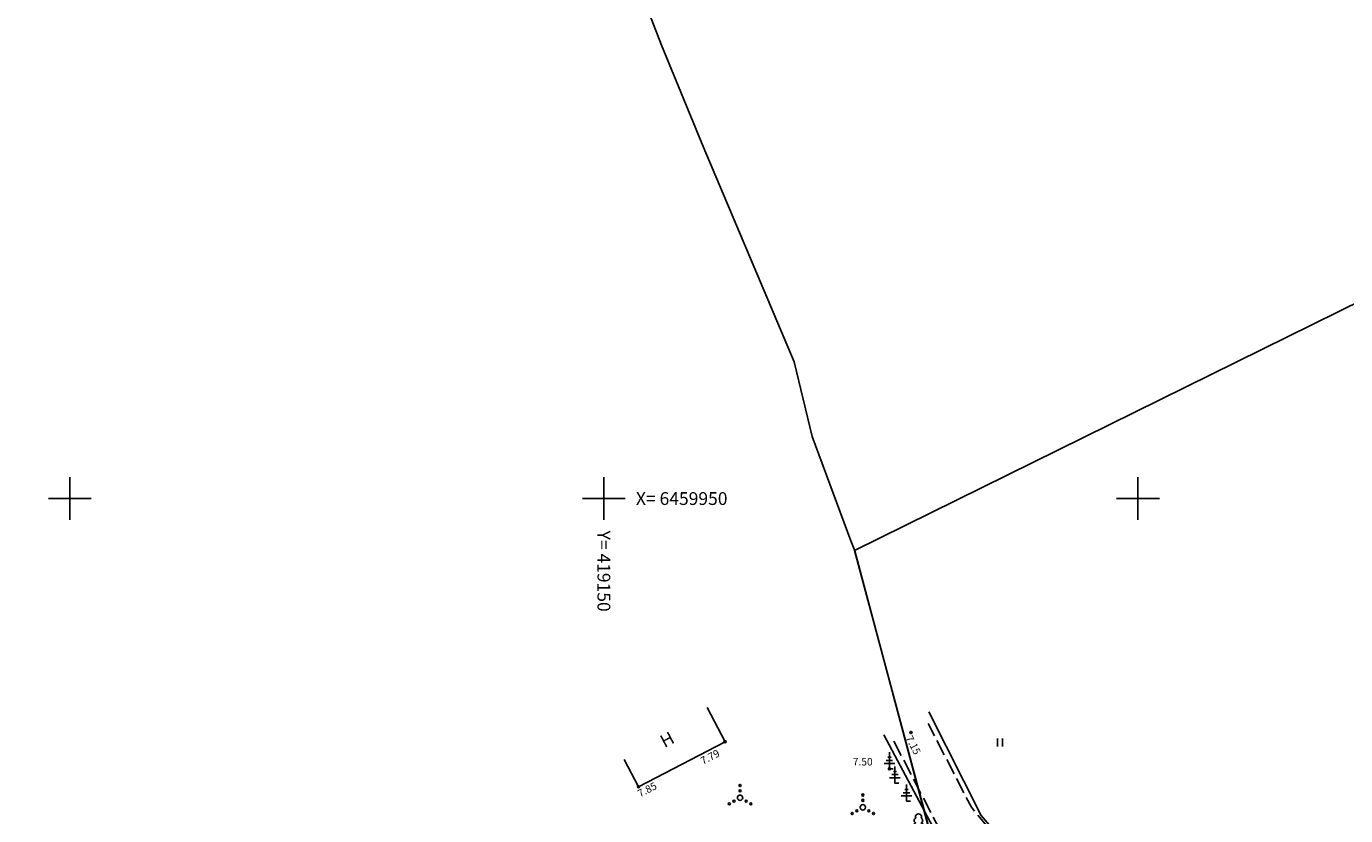
# Model space of a CAD drawing. Units: millimetres. Extents: x 418381 to 419754, y 6458999 to 6460102.
# Drawn here: x 419096 to 419219, y 6459920 to 6459994 of the extents above; entities that cross this region are included whole.
import ezdxf
from ezdxf.enums import TextEntityAlignment as Align

# ---------------------------------------------------------------- set-up
doc = ezdxf.new("R2010")
doc.units = ezdxf.units.MM
doc.header["$LTSCALE"] = 0.5
for name, pattern in [('HOONEKP', [0.02, 0.01, 0.01]), ('KATASTRIPIIR', [0.02, 0.01, 0.01]), ('PINNASTEE', [4, 3, -1])]:
    doc.linetypes.add(name, pattern=pattern)
doc.layers.get('0').update_dxf_attribs({"plot": 0})
for name, color, linetype in [('AED', 8, 'Continuous'), ('HALJASTUS', 8, 'Continuous'), ('HOONE', 7, 'Continuous'), ('KORGUS', 8, 'Continuous'), ('PIIR', 14, 'Continuous'), ('PUU', 8, 'Continuous'), ('TEE', 7, 'Continuous'), ('vork', 7, 'Continuous')]:
    doc.layers.add(name, color=color, linetype=linetype)
doc.styles.add('ITALIC', font='italic.shx')
doc.styles.add('romans', font='romans.shx')
doc.linetypes.add('KIVIAED', pattern='A,0,[142,mkm.shx,S=0.6,R=10,X=0,Y=0],-2.8,[142,mkm.shx,S=0.6,R=190,X=0,Y=0],-0.6', length=3.4)

# ---------------------------------------------------------------- blocks, each defined once
blk = doc.blocks.new('OKASP1')
at = {"color": 0, "linetype": 'Continuous'}
for p, q in [((0, 0), (0, 3.15)), ((1, 1), (-1, 1)), ((0.6, 1.6), (-0.6, 1.6)), ((0.3, 2.2), (-0.3, 2.2)), ((0.72, 0), (0, 0))]:
    blk.add_line(p, q, dxfattribs=at)
blk = doc.blocks.new('VKORIS')
at = {"linetype": 'Continuous'}
for p, q in [((0, 4), (0, -4)), ((-4, 0), (4, 0))]:
    blk.add_line(p, q, dxfattribs=at)
blk = doc.blocks.new('HEIN')
at = {"color": 0, "linetype": 'Continuous'}
for p, q in [((-0.46, 0.76), (-0.46, -0.76)), ((0.46, 0.76), (0.46, -0.76))]:
    blk.add_line(p, q, dxfattribs=at)
blk = doc.blocks.new('LEHTP1')
at = {"color": 0, "linetype": 'Continuous'}
for p, q in [((0.48, 0.95), (-0.48, 0.95)), ((0, 0), (0, 0.95)), ((0.76, 0), (0, 0))]:
    blk.add_line(p, q, dxfattribs=at)
for centre, radius, start, end in [((-0.34, 2.35), 0.465, 109.0217, 253.1415), ((0, 3.04), 0.554, 332.5799, 207.4201), ((0.34, 2.35), 0.465, 286.8508, 70.9859), ((-0.47, 1.42), 0.475, 90.0016, 269.3953), ((0.47, 1.42), 0.475, 270.6047, 89.9984)]:
    blk.add_arc(centre, radius, start, end, dxfattribs=at)
blk = doc.blocks.new('VQSA')
at = {"color": 0, "linetype": 'Continuous'}
for centre, radius in [((0, 2.3), 0.2), ((0, 0), 0.5), ((0, 1.3), 0.2), ((-2, -1.15), 0.2), ((-1.13, -0.65), 0.2), ((1.13, -0.65), 0.2), ((2, -1.15), 0.2)]:
    blk.add_circle(centre, radius, dxfattribs=at)

msp = doc.modelspace()

# ---------------------------------------------------------------- linework, layer by layer
at = {"layer": 'AED', "linetype": 'KIVIAED', "flags": 128}
for points in [[(419207.3, 6459915.49), (419206.83, 6459914.01), (419204.3, 6459912.26), (419197.34, 6459913.02), (419188.72, 6459916.34), (419185.31, 6459920.33), (419180.41, 6459930.01)], [(419176.22, 6459927.88), (419180.78, 6459919.25), (419188.43, 6459908.71), (419186.01, 6459902.86), (419182.95, 6459897.14)]]:
    msp.add_lwpolyline(points, dxfattribs=at)
at = {"layer": 'HOONE', "linetype": 'HOONEKP', "flags": 128}
msp.add_lwpolyline([(419151.9, 6459925.57), (419153.24, 6459923), (419161.34, 6459927.23), (419159.68, 6459930.43)], dxfattribs=at)
at = {"layer": 'KORGUS'}
for centre in [(419178.75, 6459928.09), (419161.34, 6459927.23), (419176.73, 6459924.68), (419153.24, 6459923)]:
    msp.add_circle(centre, 0.1, dxfattribs=at)
at = {"layer": 'PIIR', "linetype": 'KATASTRIPIIR', "flags": 128}
for points in [[(418846.57, 6459879.36), (418849.79, 6459879.64), (418991.54, 6459892), (419123.06, 6459889.58), (419123.97, 6459889.99), (419128.77, 6459892.14), (419135.52, 6459895.49), (419141.7, 6459901.21), (419150.03, 6459905.81), (419157.23, 6459910.09), (419168.28, 6459913.49), (419179.55, 6459918.52), (419180.46, 6459918.93), (419173.48, 6459945.11), (419173.13, 6459946.05), (419169.49, 6459955.8), (419167.81, 6459962.8), (419159.31, 6459982.98), (419155.4, 6459992.47), (419150.38, 6460005.49), (419136.6, 6460040.88), (419125.42, 6460060.85), (419111.25, 6460076.73), (419098.88, 6460089.77), (419088.93, 6460100.36), (419087.36, 6460102.03), (419070.08, 6460086.71), (419038.37, 6460057.52), (418985.31, 6460007.81), (418848.37, 6459881.02), (418846.57, 6459879.36)], [(419173.46, 6459945.15), (419180.48, 6459918.96), (419193.1, 6459905.81), (419204.5, 6459857.02), (419248.34, 6459816.54), (419314.6, 6459882.63), (419257.74, 6459994.19), (419237.84, 6459976.91), (419173.46, 6459945.15)]]:
    msp.add_lwpolyline(points, close=True, dxfattribs=at)
at = {"layer": 'TEE', "linetype": 'PINNASTEE', "flags": 128}
for points in [[(419207.79, 6459916.01), (419207.3, 6459913.96), (419204.53, 6459911.14), (419201.47, 6459909.91), (419193.14, 6459912.51), (419189.56, 6459914.79), (419184.4, 6459921.09), (419180.35, 6459928.92)], [(419177.15, 6459927.27), (419181.38, 6459919.1), (419187.14, 6459912.06), (419189.55, 6459909.61), (419188.97, 6459906.86), (419185.03, 6459899.79), (419188.33, 6459898.27), (419189.46, 6459900.96), (419192.25, 6459905.34), (419195.52, 6459906.98), (419201.32, 6459906.39), (419204.43, 6459904.32), (419207.23, 6459899.37)]]:
    msp.add_lwpolyline(points, dxfattribs=at)

# ---------------------------------------------------------------- block references
at = {"layer": 'HALJASTUS', "xscale": 0.5, "yscale": 0.5, "zscale": 0.5}
for name, p in [('HEIN', (419187.09, 6459927.15)), ('VQSA', (419162.75, 6459921.98)), ('VQSA', (419174.24, 6459921.08)), ('LEHTP1', (419179.45, 6459918.67))]:
    msp.add_blockref(name, p, dxfattribs=at)
at = {"layer": 'PUU', "xscale": 0.5, "yscale": 0.5, "zscale": 0.5}
for p in [(419176.73, 6459924.68), (419177.25, 6459923.34), (419178.33, 6459921.65)]:
    msp.add_blockref('OKASP1', p, dxfattribs=at)
at = {"layer": 'vork', "xscale": 0.5, "yscale": 0.5, "zscale": 0.5}
for p in [(419100, 6459950), (419150, 6459950), (419200, 6459950)]:
    msp.add_blockref('VKORIS', p, dxfattribs=at)

# ---------------------------------------------------------------- texts
at = {"layer": 'HOONE', "style": 'romans'}
msp.add_text('H', height=1.2, rotation=27.8496, dxfattribs=at).set_placement((419155.92, 6459927.43), align=Align.MIDDLE_CENTER)
at = {"layer": 'KORGUS', "style": 'ITALIC'}
for s, rotation, p in [(' 7.15', 297.378, (419178.75, 6459928.09)), (' 7.79', 27.5297, (419158.76, 6459925.58)), (' 7.85', 27.5297, (419152.88, 6459922.52))]:
    msp.add_text(s, height=0.7, rotation=rotation, dxfattribs=at).set_placement(p, align=Align.TOP_LEFT)
msp.add_text(' 7.50', height=0.7, dxfattribs=at).set_placement((419173.09, 6459925.7), align=Align.TOP_LEFT)
at = {"layer": 'vork'}
msp.add_text('X= 6459950', height=1.2, dxfattribs=at).set_placement((419153, 6459950), align=Align.MIDDLE_LEFT)
msp.add_text('Y= 419150', height=1.2, rotation=270, dxfattribs=at).set_placement((419150, 6459947), align=Align.MIDDLE_LEFT)

doc.saveas('drawing.dxf')
